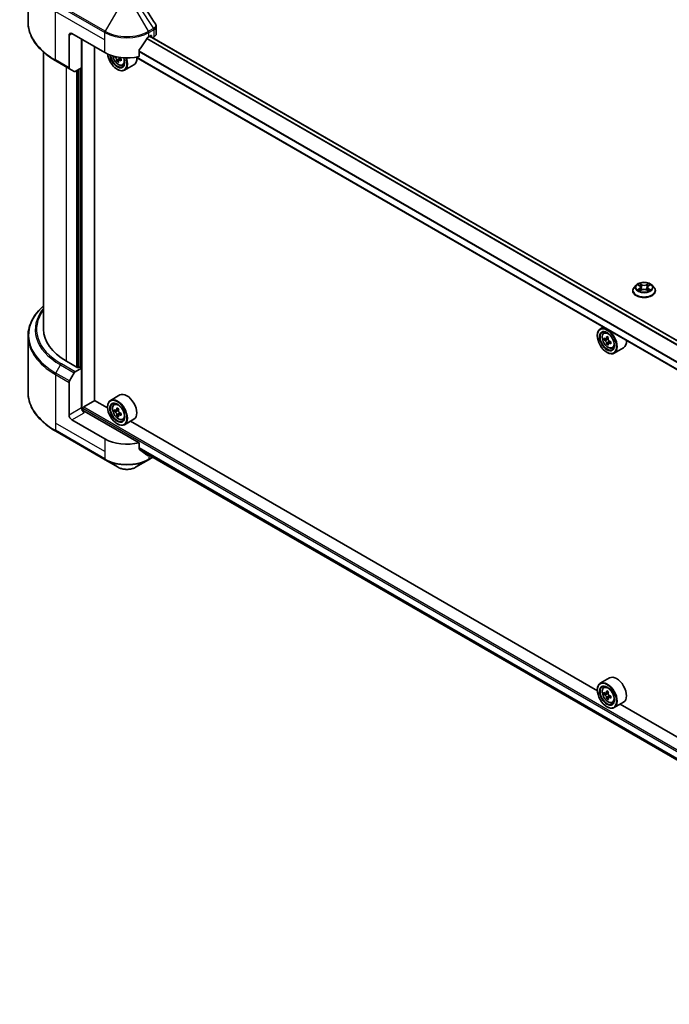
# Model space of a CAD drawing. Units: millimetres. Extents: x 87 to 11486, y 48 to 1874.
# Drawn here: x 693 to 894, y 340 to 643 of the extents above; entities that cross this region are included whole.
import ezdxf

# ---------------------------------------------------------------- set-up
doc = ezdxf.new("R2010")
doc.units = ezdxf.units.MM
doc.header["$LTSCALE"] = 6
doc.layers.add('Visible (ISO)', color=7, linetype='Continuous', lineweight=35)
doc.layers.add('Visible Narrow (ISO)', color=7, linetype='Continuous', lineweight=25)

msp = doc.modelspace()

# ---------------------------------------------------------------- linework, layer by layer
at = {"layer": 'Visible (ISO)'}
for p, q in [((696.0363, 642.454), (696.0363, 659.6845)), ((735.5912, 638.7466), (735.5912, 641.0244)), ((708.7142, 638.3319), (708.7142, 628.247)), ((709.5628, 638.8218), (719.7451, 632.9431)), ((733.3216, 637.842), (733.9155, 638.185)), ((1019.2544, 473.1253), (733.6391, 638.0254)), ((734.1701, 638.038), (734.1701, 637.7188)), ((734.4877, 637.5355), (734.8883, 637.7668)), ((712.5326, 628.289), (712.5326, 637.1072)), ((716.5631, 525.7779), (716.5631, 634.7802)), ((700.8363, 547.7008), (700.8363, 633.0946)), ((722.8608, 631.7413), (722.6853, 631.64)), ((1017.3123, 465.2829), (729.316, 631.5576)), ((730.2806, 631.7594), (730.2806, 633.6125)), ((704.5959, 630.4218), (708.8385, 627.9723)), ((712.5326, 628.289), (710.587, 627.1657)), ((723.9832, 630.5522), (723.4808, 630.2621)), ((724.7726, 631.0415), (724.0554, 630.6274)), ((724.1893, 631.1243), (724.1893, 630.7047)), ((725.2373, 629.0944), (725.7419, 629.2652)), ((728.6933, 629.2018), (725.8083, 627.5362)), ((710.287, 627.136), (708.8385, 627.9723)), ((711.6841, 627.7991), (711.6841, 535.9923)), ((723.5635, 627.7991), (723.6483, 627.7501)), ((882.5766, 559.5563), (882.5766, 559.5962)), ((883.5957, 561.2803), (883.0004, 560.6162)), ((884.1787, 561.3532), (884.6897, 561.0477)), ((884.7833, 559.5339), (885.3154, 559.8305)), ((885.0043, 560.6281), (885.1026, 559.7119)), ((886.7979, 559.8305), (887.33, 559.5339)), ((887.109, 560.6281), (887.0106, 559.7119)), ((887.4236, 561.0477), (887.9345, 561.3532)), ((887.9344, 561.3534), (887.9346, 561.3535)), ((888.5176, 561.2803), (889.1128, 560.6162)), ((889.5366, 559.5563), (889.5366, 559.5962)), ((873.4429, 548.346), (872.5263, 547.8168)), ((873.5903, 546.5431), (873.9905, 546.8948)), ((696.0363, 545.5383), (696.0363, 528.3078)), ((871.6316, 545.7412), (871.6316, 545.8392)), ((874.2258, 544.7282), (873.7233, 544.4381)), ((875.0441, 545.1671), (874.327, 544.7531)), ((874.4608, 544.8304), (874.8242, 544.6206)), ((875.0213, 543.3504), (874.5188, 543.0603)), ((875.8106, 543.8396), (875.0934, 543.4256)), ((875.2273, 543.9225), (875.2273, 543.5029)), ((874.6015, 540.5973), (874.6863, 540.5483)), ((876.2753, 541.8926), (876.7799, 542.0633)), ((879.7313, 542), (876.8463, 540.3343)), ((711.4295, 535.8453), (707.8657, 537.9029)), ((708.8385, 531.7494), (710.287, 534.2583)), ((710.587, 534.575), (712.5326, 535.6983)), ((711.8538, 536.0902), (711.4295, 535.8453)), ((712.5326, 535.6983), (711.8538, 536.0902)), ((712.5326, 535.6983), (712.5326, 523.4509)), ((708.7142, 521.2463), (708.7142, 531.3313)), ((713.2114, 523.7938), (716.6056, 525.7534)), ((720.6012, 523.4465), (716.5631, 525.7779)), ((724.3733, 527.437), (721.4883, 525.7714)), ((712.9569, 522.5725), (712.9569, 523.3529)), ((730.2806, 512.7142), (713.3811, 522.4711)), ((720.5936, 523.6958), (720.5936, 523.7938)), ((722.5523, 524.4977), (722.9525, 524.8494)), ((723.1877, 522.6828), (722.6853, 522.3927)), ((724.0061, 523.1217), (723.289, 522.7077)), ((723.4228, 522.785), (723.7862, 522.5752)), ((719.7451, 513.8979), (709.5628, 519.7766)), ((723.9832, 521.305), (723.4808, 521.0149)), ((724.7726, 521.7942), (724.0554, 521.3802)), ((724.1893, 521.8771), (724.1893, 521.4575)), ((725.2373, 519.8472), (725.7419, 520.0179)), ((728.6933, 519.9546), (725.8083, 518.2889)), ((871.6392, 436.2446), (727.6714, 519.3645)), ((704.5959, 516.2756), (719.8694, 507.4574)), ((723.5635, 518.5519), (723.6483, 518.5029)), ((730.2806, 510.861), (730.2806, 512.7142)), ((730.5115, 510.5829), (1017.3641, 344.9684)), ((719.8694, 507.4574), (723.8635, 505.1514)), ((729.2032, 505.1514), (733.1973, 507.4574)), ((733.1973, 507.4574), (734.5611, 508.2448)), ((875.4113, 440.2352), (872.5263, 438.5696)), ((873.5903, 437.2959), (873.9905, 437.6475)), ((871.6316, 436.494), (871.6316, 436.592)), ((874.2258, 435.481), (873.7233, 435.1909)), ((875.0441, 435.9199), (874.327, 435.5058)), ((874.4608, 435.5831), (874.8242, 435.3733)), ((875.0213, 434.1031), (874.5188, 433.813)), ((875.8106, 434.5924), (875.0934, 434.1783)), ((875.2273, 434.6752), (875.2273, 434.2556)), ((874.6015, 431.35), (874.6863, 431.3011)), ((876.2753, 432.6454), (876.7799, 432.8161)), ((879.7313, 432.7527), (876.8463, 431.0871)), ((1022.6772, 349.0428), (878.7094, 432.1627))]:
    msp.add_line(p, q, dxfattribs=at)
for centre, major_axis, ratio, start_param, end_param in [((709.5628, 637.842), (-0.6, 1.0392), 0.57735027, 5.49778714, 7.06858347), ((726.5333, 642.3491), (-6.5268, -13.4638), 0.5228786, 1.36554168, 1.45917851), ((726.5333, 641.7612), (9.6, 0), 0.57735027, 5.45283607, 5.49778714), ((733.9155, 637.891), (0.18, 0.3118), 0.57735027, 5.49778714, 7.06858347), ((733.1912, 638.7466), (2.4, 0), 0.57735027, 5.49778714, 6.28318531), ((726.5333, 642.3491), (-6.5268, -13.4638), 0.5228786, 1.15795131, 1.36554168), ((726.5333, 636.8622), (9.6, 0), 0.57735027, 3.92699082, 5.11339037), ((723.5635, 631.2284), (2.1, -3.6373), 0.57735027, 4.05335473, 7.55698293), ((723.5635, 631.2284), (1.62, -2.8059), 0.57735027, 4.04889882, 7.57256377), ((723.6483, 631.2774), (1.56, -2.702), 0.57735027, 4.07766974, 7.049533), ((728.7586, 635.4526), (-4.2986, -7.4453), 0.57735027, 5.52032516, 5.54142023), ((729.8193, 634.534), (8.7189, 0), 0.57735027, 3.75409138, 3.81839274), ((723.6483, 631.2774), (2.16, -3.7412), 0.57735027, 5.49778714, 7.54316589), ((723.7862, 631.357), (0.285, -0.4936), 0.57735027, 0.78539816, 1.3465303), ((729.8193, 635.1464), (-8.7189, 0), 0.57735027, 0.89399624, 0.9582976), ((726.5333, 632.9431), (2.16, -3.7412), 0.57735027, 0, 0.84814375), ((709.1385, 628.4919), (-0.3, -0.5196), 0.57735027, 5.49778714, 6.28318531), ((729.5541, 634.9933), (-4.3595, -7.5508), 0.57735027, 5.60638522, 5.67068658), ((729.8193, 633.6154), (8.5971, 0), 0.57735027, 3.88335773, 3.9706239), ((730.0844, 634.6871), (4.3595, 7.5508), 0.57735027, 2.46479257, 2.52909393), ((729.8193, 634.534), (8.7189, 0), 0.57735027, 4.03558889, 4.09989025), ((730.8799, 634.2278), (4.2986, 7.4453), 0.57735027, 2.3125614, 2.39982758), ((710.587, 627.6556), (-0.3, -0.5196), 0.57735027, 0, 0.78539816), ((724.8363, 547.7008), (-24, 0), 0.57735027, 0, 0.78539816), ((874.6863, 544.0756), (2.16, -3.7412), 0.57735027, 5.49778714, 10.21017612), ((874.6863, 544.0756), (1.56, -2.702), 0.57735027, 2.37524496, 7.049533), ((879.7966, 548.2507), (-4.2986, -7.4453), 0.57735027, 5.45415406, 5.54142023), ((880.8573, 547.9445), (-8.7189, 0), 0.57735027, 0.61249873, 0.67680009), ((880.8573, 547.3322), (8.7189, 0), 0.57735027, 3.75409138, 3.81839274), ((880.5921, 547.7914), (-4.3595, -7.5508), 0.57735027, 5.32488771, 5.38918907), ((880.5921, 547.7914), (-4.3595, -7.5508), 0.57735027, 5.60638522, 5.67068658), ((880.8573, 548.8631), (-8.5971, 0), 0.57735027, 0.74176508, 0.82903125), ((874.8242, 544.1552), (0.285, -0.4936), 0.57735027, 1.79506236, 2.35619449), ((881.1224, 547.4853), (4.3595, 7.5508), 0.57735027, 2.18329505, 2.24759641), ((874.8242, 544.1552), (0.285, -0.4936), 0.57735027, 0.78539816, 1.3465303), ((880.8573, 547.9445), (-8.7189, 0), 0.57735027, 0.89399624, 0.9582976), ((880.8573, 547.3322), (8.7189, 0), 0.57735027, 4.03558889, 4.09989025), ((881.9179, 547.026), (4.2986, 7.4453), 0.57735027, 2.3125614, 2.39982758), ((877.5713, 545.7412), (2.16, -3.7412), 0.57735027, 0, 0.84814375), ((880.8573, 546.4136), (8.5971, 0), 0.57735027, 3.88335773, 3.9706239), ((881.1224, 547.4853), (4.3595, 7.5508), 0.57735027, 2.46479257, 2.52909393), ((710.587, 534.0851), (0.3, 0.5196), 0.57735027, 0.78539816, 1.57079633), ((709.1385, 531.5762), (0.3, 0.5196), 0.57735027, 1.57079633, 2.35619449), ((726.5333, 523.6958), (2.16, -3.7412), 0.57735027, 0, 3.14159265), ((723.6483, 522.0302), (2.16, -3.7412), 0.57735027, 5.49778714, 10.21017612), ((723.6483, 522.0302), (1.56, -2.702), 0.57735027, 2.37524496, 7.049533), ((713.3811, 522.961), (-0.6, 1.0392), 0.57735027, 0.78539816, 2.35619449), ((712.9569, 522.2261), (0.6, 0), 0.57735027, 0.78539816, 1.81411083), ((713.2114, 523.4999), (0.18, 0.3118), 0.57735027, 0.78539816, 2.35619449), ((728.7586, 526.2053), (-4.2986, -7.4453), 0.57735027, 5.45415406, 5.54142023), ((729.8193, 525.8991), (-8.7189, 0), 0.57735027, 0.61249873, 0.67680009), ((729.8193, 525.2868), (8.7189, 0), 0.57735027, 3.75409138, 3.81839274), ((729.5541, 525.746), (-4.3595, -7.5508), 0.57735027, 5.32488771, 5.38918907), ((729.8193, 526.8177), (-8.5971, 0), 0.57735027, 0.74176508, 0.82903125), ((723.7862, 522.1098), (0.285, -0.4936), 0.57735027, 1.79506236, 2.35619449), ((730.0844, 525.4398), (4.3595, 7.5508), 0.57735027, 2.18329505, 2.24759641), ((723.7862, 522.1098), (0.285, -0.4936), 0.57735027, 0.78539816, 1.3465303), ((729.8193, 525.8991), (-8.7189, 0), 0.57735027, 0.89399624, 0.9582976), ((709.5628, 520.7564), (0.6, -1.0392), 0.57735027, 3.92699082, 5.49778714), ((729.5541, 525.746), (-4.3595, -7.5508), 0.57735027, 5.60638522, 5.67068658), ((729.8193, 524.3682), (8.5971, 0), 0.57735027, 3.88335773, 3.9706239), ((730.0844, 525.4398), (4.3595, 7.5508), 0.57735027, 2.46479257, 2.52909393), ((729.8193, 525.2868), (8.7189, 0), 0.57735027, 4.03558889, 4.09989025), ((730.8799, 524.9806), (4.2986, 7.4453), 0.57735027, 2.3125614, 2.39982758), ((726.5333, 517.817), (-9.6, 0), 0.57735027, 0.78539816, 1.97179772), ((726.5333, 512.3302), (-9.5858, 6.7015), 0.07779162, 4.1487695, 4.35635987), ((726.5333, 512.3302), (-9.5858, 6.7015), 0.07779162, 4.05513267, 4.1487695), ((726.5333, 512.9181), (-9.6, 0), 0.57735027, 2.31124341, 2.35129851), ((877.5713, 436.494), (2.16, -3.7412), 0.57735027, 0, 3.14159265), ((874.6863, 434.8283), (2.16, -3.7412), 0.57735027, 5.49778714, 10.21017612), ((874.6863, 434.8283), (1.56, -2.702), 0.57735027, 2.37524496, 7.049533), ((879.7966, 439.0035), (-4.2986, -7.4453), 0.57735027, 5.45415406, 5.54142023), ((880.8573, 438.6973), (-8.7189, 0), 0.57735027, 0.61249873, 0.67680009), ((880.8573, 438.0849), (8.7189, 0), 0.57735027, 3.75409138, 3.81839274), ((880.5921, 438.5442), (-4.3595, -7.5508), 0.57735027, 5.32488771, 5.38918907), ((880.5921, 438.5442), (-4.3595, -7.5508), 0.57735027, 5.60638522, 5.67068658), ((880.8573, 439.6159), (-8.5971, 0), 0.57735027, 0.74176508, 0.82903125), ((874.8242, 434.9079), (0.285, -0.4936), 0.57735027, 1.79506236, 2.35619449), ((881.1224, 438.238), (4.3595, 7.5508), 0.57735027, 2.18329505, 2.24759641), ((874.8242, 434.9079), (0.285, -0.4936), 0.57735027, 0.78539816, 1.3465303), ((880.8573, 438.6973), (-8.7189, 0), 0.57735027, 0.89399624, 0.9582976), ((880.8573, 438.0849), (8.7189, 0), 0.57735027, 4.03558889, 4.09989025), ((881.9179, 437.7787), (4.2986, 7.4453), 0.57735027, 2.3125614, 2.39982758), ((880.8573, 437.1664), (8.5971, 0), 0.57735027, 3.88335773, 3.9706239), ((881.1224, 438.238), (4.3595, 7.5508), 0.57735027, 2.46479257, 2.52909393)]:
    msp.add_ellipse(centre, major_axis=major_axis, ratio=ratio, start_param=start_param, end_param=end_param, dxfattribs=at)
for centre, major_axis in [((874.6015, 544.0266), (2.1, -3.6373)), ((874.6015, 544.0266), (-1.62, 2.8059)), ((723.5635, 521.9812), (2.1, -3.6373)), ((723.5635, 521.9812), (-1.62, 2.8059)), ((874.6015, 434.7793), (2.1, -3.6373)), ((874.6015, 434.7793), (-1.62, 2.8059))]:
    msp.add_ellipse(centre, major_axis=major_axis, ratio=0.57735027, dxfattribs=at)
for points in [[(731.0176, 648.369), (732.4523, 646.1951), (733.8888, 644.0225), (735.3265, 641.8508)], [(735.3266, 641.8511), (735.3278, 641.8494), (735.3289, 641.8477), (735.33, 641.846)], [(884.0411, 561.4211), (884.0878, 561.4021), (884.1348, 561.3795), (884.1788, 561.3534)], [(887.4207, 561.7973), (887.3613, 561.7419), (887.3009, 561.6734), (887.2333, 561.6074)], [(884.6926, 559.47), (884.7223, 559.4948), (884.7522, 559.5166), (884.7832, 559.534)], [(888.0721, 559.8461), (887.9812, 559.8775), (887.8891, 559.897), (887.8199, 559.9101)]]:
    msp.add_open_spline(points, degree=3, dxfattribs=at)
for points, knots in [([(704.5959, 630.4218), (703.5282, 631.0382), (702.5418, 631.7047), (700.7556, 633.1241), (699.9559, 633.877), (698.5642, 635.4539), (697.9723, 636.278), (697.0149, 637.9792), (696.6495, 638.8563), (696.1601, 640.6404), (696.0363, 641.5471), (696.0363, 642.454)], [3.141592654, 3.141592654, 3.141592654, 3.141592654, 3.298672286, 3.298672286, 3.455751919, 3.455751919, 3.612831552, 3.612831552, 3.769911184, 3.769911184, 3.926990817, 3.926990817, 3.926990817, 3.926990817]), ([(735.3307, 641.8462), (735.4543, 641.6593), (735.542, 641.4454), (735.586, 641.1598), (735.5914, 641.0907), (735.5912, 641.0219)], [0, 0, 0, 0, 0.0658588677, 0.0658588677, 0.0866024164, 0.0866024164, 0.0866024164, 0.0866024164]), ([(733.0097, 637.6699), (732.9762, 637.6522), (732.9403, 637.6262), (732.8739, 637.5621), (732.8433, 637.5241), (732.8134, 637.4768), (732.8078, 637.4675), (732.8025, 637.4579)], [-0.0452461794, -0.0452461794, -0.0452461794, -0.0452461794, -0.0339249805, -0.0339249805, -0.0226037816, -0.0226037816, -0.0199303713, -0.0199303713, -0.0199303713, -0.0199303713]), ([(722.1574, 631.929), (722.21, 631.6713), (722.2943, 631.4079), (722.519, 630.889), (722.6603, 630.6337), (722.9848, 630.1609), (723.168, 629.9434), (723.5611, 629.5666), (723.771, 629.4076), (724.2005, 629.1669), (724.4204, 629.0852), (724.8419, 629.0193), (725.0446, 629.0308), (725.2323, 629.0928), (725.2348, 629.0936), (725.2373, 629.0944)], [3.40298908, 3.40298908, 3.40298908, 3.40298908, 3.7294293, 3.7294293, 4.06151173, 4.06151173, 4.39336629, 4.39336629, 4.72719714, 4.72719714, 5.06192126, 5.06192126, 5.37861809, 5.37861809, 5.38284387, 5.38284387, 5.38284387, 5.38284387]), ([(723.4252, 630.6832), (723.4197, 630.7382), (723.4049, 630.8035), (723.3574, 630.9383), (723.3248, 631.0078), (723.2531, 631.1321), (723.2092, 631.195), (723.1162, 631.3035), (723.0671, 631.349), (723.0221, 631.3813)], [0, 0, 0, 0, 0.0179369429, 0.0179369429, 0.0358738858, 0.0358738858, 0.0538108287, 0.0538108287, 0.0717477716, 0.0717477716, 0.0717477716, 0.0717477716]), ([(724.0585, 631.507), (724.094, 631.4467), (724.1398, 631.3877), (724.2439, 631.288), (724.3026, 631.248), (724.3586, 631.2221)], [-0.2516064485, -0.2516064485, -0.2516064485, -0.2516064485, -0.2341901406, -0.2341901406, -0.2162531977, -0.2162531977, -0.2162531977, -0.2162531977]), ([(730.3631, 633.8212), (730.3413, 633.7938), (730.3222, 633.7637), (730.2899, 633.692), (730.2806, 633.65), (730.2806, 633.6125)], [-0.0201957606, -0.0201957606, -0.0201957606, -0.0201957606, -0.0114837322, -0.0114837322, 0, 0, 0, 0]), ([(724.3586, 630.6097), (724.3026, 630.6356), (724.2439, 630.6524), (724.1382, 630.6587), (724.0913, 630.6481), (724.0195, 630.6067), (723.99, 630.5731), (723.9553, 630.4858), (723.95, 630.432), (723.9555, 630.377)], [0, 0, 0, 0, 0.0179369429, 0.0179369429, 0.0358738858, 0.0358738858, 0.0538108287, 0.0538108287, 0.0717477716, 0.0717477716, 0.0717477716, 0.0717477716]), ([(888.5176, 561.2803), (888.3703, 561.4445), (888.1834, 561.5887), (887.7421, 561.8368), (887.485, 561.9389), (886.9334, 562.088), (886.639, 562.1351), (886.0421, 562.1713), (885.7398, 562.1607), (885.155, 562.0828), (884.8725, 562.0156), (884.3533, 561.8283), (884.1168, 561.7081), (883.7956, 561.478), (883.6878, 561.3831), (883.5957, 561.2803)], [1.26296478, 1.26296478, 1.26296478, 1.26296478, 1.5839777, 1.5839777, 1.9184063, 1.9184063, 2.25148375, 2.25148375, 2.58279719, 2.58279719, 2.9145331, 2.9145331, 3.24851107, 3.24851107, 3.4494242, 3.4494242, 3.4494242, 3.4494242]), ([(884.2962, 561.283), (884.2247, 561.3642), (884.1156, 561.4105), (884.0113, 561.4333), (884.0101, 561.4335), (884.009, 561.4338)], [0.0019022161, 0.0019022161, 0.0019022161, 0.0019022161, 0.0320559737, 0.0320559737, 0.0323943032, 0.0323943032, 0.0323943032, 0.0323943032]), ([(884.009, 561.4338), (884.01, 561.4334), (884.0111, 561.433), (884.0218, 561.4289), (884.0314, 561.4251), (884.0411, 561.4211)], [-0.03239430317, -0.03239430317, -0.03239430317, -0.03239430317, -0.03205597372, -0.03205597372, -0.02897275834, -0.02897275834, -0.02897275834, -0.02897275834]), ([(884.6751, 561.8132), (884.6746, 561.8137), (884.6741, 561.8141), (884.673, 561.8151), (884.6723, 561.8157), (884.6716, 561.8163)], [-0.000230599076, -0.000230599076, -0.000230599076, -0.000230599076, 0, 0, 0.000338329447, 0.000338329447, 0.000338329447, 0.000338329447]), ([(884.6716, 561.8163), (884.672, 561.8157), (884.6724, 561.815), (884.6732, 561.8138), (884.6735, 561.8133), (884.6738, 561.8129)], [-0.000338329447, -0.000338329447, -0.000338329447, -0.000338329447, 0, 0, 0.000241517914, 0.000241517914, 0.000241517914, 0.000241517914]), ([(887.2939, 561.5616), (887.3612, 561.6547), (887.3996, 561.7506), (887.4408, 561.815), (887.4412, 561.8157), (887.4417, 561.8163)], [0, 0, 0, 0, 0.0320559737, 0.0320559737, 0.0323943032, 0.0323943032, 0.0323943032, 0.0323943032]), ([(887.4417, 561.8163), (887.441, 561.8157), (887.4403, 561.8151), (887.4333, 561.8089), (887.427, 561.8032), (887.4207, 561.7973)], [-0.03239430317, -0.03239430317, -0.03239430317, -0.03239430317, -0.03205597372, -0.03205597372, -0.02897275834, -0.02897275834, -0.02897275834, -0.02897275834]), ([(888.1043, 561.4338), (888.1031, 561.4335), (888.1019, 561.4333), (888.1, 561.4328), (888.0991, 561.4327), (888.0983, 561.4325)], [-0.000338329447, -0.000338329447, -0.000338329447, -0.000338329447, 0, 0, 0.000241517914, 0.000241517914, 0.000241517914, 0.000241517914]), ([(888.0989, 561.4317), (888.0997, 561.432), (888.1004, 561.4323), (888.1021, 561.433), (888.1032, 561.4334), (888.1043, 561.4338)], [-0.000230599076, -0.000230599076, -0.000230599076, -0.000230599076, 0, 0, 0.000338329447, 0.000338329447, 0.000338329447, 0.000338329447]), ([(883.0004, 560.6162), (882.9468, 560.5564), (882.8976, 560.4945), (882.8089, 560.367), (882.7693, 560.3013), (882.7006, 560.1667), (882.6715, 560.0978), (882.6245, 559.9574), (882.6066, 559.886), (882.5827, 559.7418), (882.5766, 559.669), (882.5766, 559.5962)], [3.449424205, 3.449424205, 3.449424205, 3.449424205, 3.544937527, 3.544937527, 3.64045085, 3.64045085, 3.735964172, 3.735964172, 3.831477495, 3.831477495, 3.926990817, 3.926990817, 3.926990817, 3.926990817]), ([(882.5766, 559.5563), (882.5766, 559.3418), (882.6332, 559.1277), (882.8526, 558.7177), (883.0194, 558.5226), (883.4498, 558.1687), (883.7171, 558.0113), (884.3218, 557.7546), (884.6594, 557.6554), (885.3693, 557.5248), (885.7413, 557.4932), (886.4832, 557.5002), (886.8529, 557.5387), (887.5541, 557.6822), (887.8854, 557.7872), (888.477, 558.0553), (888.737, 558.2184), (889.1566, 558.5886), (889.3169, 558.7956), (889.4956, 559.1906), (889.5366, 559.3734), (889.5366, 559.5563)], [3.92699082, 3.92699082, 3.92699082, 3.92699082, 4.2267014, 4.2267014, 4.53911238, 4.53911238, 4.86360542, 4.86360542, 5.18933336, 5.18933336, 5.51408383, 5.51408383, 5.83843868, 5.83843868, 6.16327278, 6.16327278, 6.48907018, 6.48907018, 6.81298523, 6.81298523, 7.06858347, 7.06858347, 7.06858347, 7.06858347]), ([(884.0143, 559.8365), (884.0136, 559.8362), (884.0129, 559.8359), (884.0111, 559.8353), (884.01, 559.8349), (884.009, 559.8345)], [-0.000230599076, -0.000230599076, -0.000230599076, -0.000230599076, 0, 0, 0.000338329447, 0.000338329447, 0.000338329447, 0.000338329447]), ([(884.009, 559.8345), (884.0101, 559.8347), (884.0113, 559.835), (884.0133, 559.8354), (884.0141, 559.8355), (884.0149, 559.8357)], [-0.000338329447, -0.000338329447, -0.000338329447, -0.000338329447, 0, 0, 0.000241517914, 0.000241517914, 0.000241517914, 0.000241517914]), ([(884.4106, 559.7908), (884.4323, 559.7728), (884.4557, 559.7546), (884.5062, 559.7185), (884.5331, 559.7005), (884.5903, 559.6649), (884.6206, 559.6473), (884.6843, 559.6129), (884.7177, 559.5961), (884.7729, 559.5702), (884.7938, 559.5608), (884.8151, 559.5516)], [4.534916607, 4.534916607, 4.534916607, 4.534916607, 4.605062038, 4.605062038, 4.675207469, 4.675207469, 4.7453529, 4.7453529, 4.815498331, 4.815498331, 4.856375894, 4.856375894, 4.856375894, 4.856375894]), ([(884.8045, 559.5457), (884.7462, 559.5494), (884.7106, 559.512), (884.6724, 559.4532), (884.672, 559.4526), (884.6716, 559.4519)], [0.0024310368, 0.0024310368, 0.0024310368, 0.0024310368, 0.0320559737, 0.0320559737, 0.0323943032, 0.0323943032, 0.0323943032, 0.0323943032]), ([(884.6716, 559.4519), (884.6723, 559.4525), (884.673, 559.4531), (884.68, 559.4593), (884.6863, 559.4647), (884.6926, 559.47)], [-0.03239430317, -0.03239430317, -0.03239430317, -0.03239430317, -0.03205597372, -0.03205597372, -0.02897275834, -0.02897275834, -0.02897275834, -0.02897275834]), ([(885.0043, 560.6281), (885.0008, 560.6608), (884.9933, 560.6931), (884.9708, 560.7562), (884.9558, 560.7869), (884.919, 560.8462), (884.8972, 560.8746), (884.8476, 560.9289), (884.8197, 560.9548), (884.7586, 561.0035), (884.7253, 561.0264), (884.6897, 561.0477)], [0.847301519, 0.847301519, 0.847301519, 0.847301519, 0.988509822, 0.988509822, 1.129718125, 1.129718125, 1.270926428, 1.270926428, 1.412134731, 1.412134731, 1.553343034, 1.553343034, 1.553343034, 1.553343034]), ([(886.7979, 559.8305), (886.7178, 559.8752), (886.6268, 559.9121), (886.431, 559.9683), (886.3261, 559.9874), (886.1115, 560.0066), (886.0018, 560.0066), (885.7872, 559.9874), (885.6823, 559.9683), (885.4864, 559.9121), (885.3954, 559.8752), (885.3154, 559.8305)], [1.58824962, 1.58824962, 1.58824962, 1.58824962, 1.89542757, 1.89542757, 2.20260552, 2.20260552, 2.50978346, 2.50978346, 2.81696141, 2.81696141, 3.12413936, 3.12413936, 3.12413936, 3.12413936]), ([(887.4236, 561.0477), (887.3879, 561.0264), (887.3546, 561.0035), (887.2935, 560.9548), (887.2657, 560.9289), (887.216, 560.8746), (887.1943, 560.8462), (887.1575, 560.7869), (887.1425, 560.7562), (887.12, 560.6931), (887.1125, 560.6608), (887.109, 560.6281)], [3.159045946, 3.159045946, 3.159045946, 3.159045946, 3.300254249, 3.300254249, 3.441462552, 3.441462552, 3.582670855, 3.582670855, 3.723879158, 3.723879158, 3.865087461, 3.865087461, 3.865087461, 3.865087461]), ([(887.2982, 559.5516), (887.3195, 559.5608), (887.3403, 559.5702), (887.3955, 559.5961), (887.4289, 559.6129), (887.4926, 559.6473), (887.5229, 559.6649), (887.5801, 559.7005), (887.6071, 559.7185), (887.6575, 559.7546), (887.681, 559.7728), (887.7027, 559.7908)], [6.139198394, 6.139198394, 6.139198394, 6.139198394, 6.180075957, 6.180075957, 6.250221388, 6.250221388, 6.320366819, 6.320366819, 6.390512249, 6.390512249, 6.46065768, 6.46065768, 6.46065768, 6.46065768]), ([(887.4382, 559.455), (887.4386, 559.4546), (887.4391, 559.4542), (887.4403, 559.4531), (887.441, 559.4525), (887.4417, 559.4519)], [-0.000230599076, -0.000230599076, -0.000230599076, -0.000230599076, 0, 0, 0.000338329447, 0.000338329447, 0.000338329447, 0.000338329447]), ([(887.4417, 559.4519), (887.4412, 559.4526), (887.4408, 559.4532), (887.4401, 559.4544), (887.4398, 559.4549), (887.4395, 559.4553)], [-0.000338329447, -0.000338329447, -0.000338329447, -0.000338329447, 0, 0, 0.000241517914, 0.000241517914, 0.000241517914, 0.000241517914]), ([(887.804, 559.8385), (887.8747, 559.8518), (887.9911, 559.8583), (888.1019, 559.835), (888.1031, 559.8347), (888.1043, 559.8345)], [0, 0, 0, 0, 0.0320559737, 0.0320559737, 0.0323943032, 0.0323943032, 0.0323943032, 0.0323943032]), ([(888.1043, 559.8345), (888.1032, 559.8349), (888.1021, 559.8353), (888.0915, 559.8393), (888.0818, 559.8427), (888.0721, 559.8461)], [-0.03239430317, -0.03239430317, -0.03239430317, -0.03239430317, -0.03205597372, -0.03205597372, -0.02897275834, -0.02897275834, -0.02897275834, -0.02897275834]), ([(889.5366, 559.5962), (889.5366, 559.669), (889.5306, 559.7418), (889.5067, 559.886), (889.4888, 559.9574), (889.4418, 560.0978), (889.4126, 560.1667), (889.3439, 560.3013), (889.3044, 560.367), (889.2156, 560.4945), (889.1665, 560.5564), (889.1128, 560.6162)], [0.785398163, 0.785398163, 0.785398163, 0.785398163, 0.880911486, 0.880911486, 0.976424808, 0.976424808, 1.071938131, 1.071938131, 1.167451453, 1.167451453, 1.262964775, 1.262964775, 1.262964775, 1.262964775]), ([(700.8363, 554.8977), (700.2642, 554.3925), (699.7376, 553.868), (698.5642, 552.5384), (697.9723, 551.7143), (697.0149, 550.0132), (696.6495, 549.136), (696.1601, 547.352), (696.0363, 546.4452), (696.0363, 545.5383)], [3.347936568, 3.347936568, 3.347936568, 3.347936568, 3.455751919, 3.455751919, 3.612831552, 3.612831552, 3.769911184, 3.769911184, 3.926990817, 3.926990817, 3.926990817, 3.926990817]), ([(873.5903, 546.5431), (873.4615, 546.4299), (873.3589, 546.2854), (873.2018, 545.9373), (873.1537, 545.7287), (873.1202, 545.2657), (873.1394, 545.0089), (873.244, 544.4822), (873.3297, 544.2123), (873.557, 543.6871), (873.6983, 543.4319), (874.0228, 542.959), (874.206, 542.7416), (874.5991, 542.3647), (874.809, 542.2057), (875.2385, 541.9651), (875.4584, 541.8834), (875.8799, 541.8174), (876.0826, 541.8289), (876.2703, 541.8909), (876.2728, 541.8918), (876.2753, 541.8926)], [2.47113777, 2.47113777, 2.47113777, 2.47113777, 2.74963398, 2.74963398, 3.06145281, 3.06145281, 3.39508775, 3.39508775, 3.7294293, 3.7294293, 4.06151173, 4.06151173, 4.39336629, 4.39336629, 4.72719714, 4.72719714, 5.06192126, 5.06192126, 5.37861809, 5.37861809, 5.38284387, 5.38284387, 5.38284387, 5.38284387]), ([(874.0601, 544.7918), (874.1051, 544.7595), (874.1542, 544.7372), (874.2472, 544.7237), (874.2911, 544.7324), (874.3628, 544.7738), (874.3954, 544.8092), (874.4429, 544.9039), (874.4577, 544.9631), (874.4632, 545.0245)], [-0.2880009693, -0.2880009693, -0.2880009693, -0.2880009693, -0.2700640264, -0.2700640264, -0.2521270835, -0.2521270835, -0.2341901406, -0.2341901406, -0.2162531977, -0.2162531977, -0.2162531977, -0.2162531977]), ([(874.4632, 543.4813), (874.4577, 543.5364), (874.4429, 543.6017), (874.3954, 543.7365), (874.3628, 543.8059), (874.2911, 543.9302), (874.2472, 543.9932), (874.1542, 544.1016), (874.1051, 544.1471), (874.0601, 544.1794)], [0, 0, 0, 0, 0.0179369429, 0.0179369429, 0.0358738858, 0.0358738858, 0.0538108287, 0.0538108287, 0.0717477716, 0.0717477716, 0.0717477716, 0.0717477716]), ([(874.9935, 544.7183), (874.988, 544.6569), (874.9933, 544.5861), (875.0281, 544.444), (875.0575, 544.3727), (875.1293, 544.2484), (875.1763, 544.1873), (875.2819, 544.0861), (875.3406, 544.0462), (875.3966, 544.0202)], [-0.2880009693, -0.2880009693, -0.2880009693, -0.2880009693, -0.2700640264, -0.2700640264, -0.2521270835, -0.2521270835, -0.2341901406, -0.2341901406, -0.2162531977, -0.2162531977, -0.2162531977, -0.2162531977]), ([(875.3966, 543.4078), (875.3406, 543.4338), (875.2819, 543.4506), (875.1763, 543.4568), (875.1293, 543.4463), (875.0575, 543.4049), (875.0281, 543.3713), (874.9933, 543.2839), (874.988, 543.2302), (874.9935, 543.1751)], [0, 0, 0, 0, 0.0179369429, 0.0179369429, 0.0358738858, 0.0358738858, 0.0538108287, 0.0538108287, 0.0717477716, 0.0717477716, 0.0717477716, 0.0717477716]), ([(704.5959, 516.2756), (703.5282, 516.892), (702.5418, 517.5585), (700.7556, 518.9779), (699.9559, 519.7308), (698.5642, 521.3077), (697.9723, 522.1318), (697.0149, 523.8329), (696.6495, 524.7101), (696.1601, 526.4941), (696.0363, 527.4009), (696.0363, 528.3078)], [1.570796327, 1.570796327, 1.570796327, 1.570796327, 1.727875959, 1.727875959, 1.884955592, 1.884955592, 2.042035225, 2.042035225, 2.199114858, 2.199114858, 2.35619449, 2.35619449, 2.35619449, 2.35619449]), ([(722.5523, 524.4977), (722.4235, 524.3845), (722.3209, 524.24), (722.1638, 523.8919), (722.1157, 523.6832), (722.0822, 523.2203), (722.1013, 522.9635), (722.206, 522.4368), (722.2917, 522.1669), (722.519, 521.6417), (722.6603, 521.3865), (722.9848, 520.9136), (723.168, 520.6962), (723.5611, 520.3193), (723.771, 520.1603), (724.2005, 519.9197), (724.4204, 519.838), (724.8419, 519.772), (725.0446, 519.7835), (725.2323, 519.8455), (725.2348, 519.8464), (725.2373, 519.8472)], [2.47113777, 2.47113777, 2.47113777, 2.47113777, 2.74963398, 2.74963398, 3.06145281, 3.06145281, 3.39508775, 3.39508775, 3.7294293, 3.7294293, 4.06151173, 4.06151173, 4.39336629, 4.39336629, 4.72719714, 4.72719714, 5.06192126, 5.06192126, 5.37861809, 5.37861809, 5.38284387, 5.38284387, 5.38284387, 5.38284387]), ([(723.0221, 522.7464), (723.0671, 522.7141), (723.1162, 522.6918), (723.2092, 522.6782), (723.2531, 522.687), (723.3248, 522.7284), (723.3574, 522.7638), (723.4049, 522.8585), (723.4197, 522.9177), (723.4252, 522.9791)], [-0.2880009693, -0.2880009693, -0.2880009693, -0.2880009693, -0.2700640264, -0.2700640264, -0.2521270835, -0.2521270835, -0.2341901406, -0.2341901406, -0.2162531977, -0.2162531977, -0.2162531977, -0.2162531977]), ([(723.4252, 521.4359), (723.4197, 521.491), (723.4049, 521.5563), (723.3574, 521.6911), (723.3248, 521.7605), (723.2531, 521.8848), (723.2092, 521.9478), (723.1162, 522.0562), (723.0671, 522.1017), (723.0221, 522.134)], [0, 0, 0, 0, 0.0179369429, 0.0179369429, 0.0358738858, 0.0358738858, 0.0538108287, 0.0538108287, 0.0717477716, 0.0717477716, 0.0717477716, 0.0717477716]), ([(723.9555, 522.6729), (723.95, 522.6115), (723.9553, 522.5407), (723.99, 522.3986), (724.0195, 522.3273), (724.0913, 522.203), (724.1382, 522.1419), (724.2439, 522.0407), (724.3026, 522.0008), (724.3586, 521.9748)], [-0.2880009693, -0.2880009693, -0.2880009693, -0.2880009693, -0.2700640264, -0.2700640264, -0.2521270835, -0.2521270835, -0.2341901406, -0.2341901406, -0.2162531977, -0.2162531977, -0.2162531977, -0.2162531977]), ([(724.3586, 521.3624), (724.3026, 521.3884), (724.2439, 521.4052), (724.1382, 521.4114), (724.0913, 521.4009), (724.0195, 521.3595), (723.99, 521.3258), (723.9553, 521.2385), (723.95, 521.1848), (723.9555, 521.1297)], [0, 0, 0, 0, 0.0179369429, 0.0179369429, 0.0358738858, 0.0358738858, 0.0538108287, 0.0538108287, 0.0717477716, 0.0717477716, 0.0717477716, 0.0717477716]), ([(730.2806, 510.861), (730.2806, 510.8242), (730.2896, 510.7873), (730.3214, 510.7312), (730.3409, 510.71), (730.3631, 510.6933)], [-0.0932612826, -0.0932612826, -0.0932612826, -0.0932612826, -0.0819853568, -0.0819853568, -0.0730776319, -0.0730776319, -0.0730776319, -0.0730776319]), ([(732.8025, 508.8263), (732.8079, 508.8221), (732.8134, 508.8183), (732.8434, 508.801), (732.8739, 508.7938), (732.9404, 508.7978), (732.9763, 508.8091), (733.0097, 508.8267)], [-0.0705290281, -0.0705290281, -0.0705290281, -0.0705290281, -0.0678449297, -0.0678449297, -0.056529226, -0.056529226, -0.0452135224, -0.0452135224, -0.0452135224, -0.0452135224]), ([(723.8635, 505.1514), (724.1588, 504.9809), (724.4894, 504.8435), (725.1955, 504.6357), (725.571, 504.5657), (726.3378, 504.4956), (726.7289, 504.4956), (727.4956, 504.5657), (727.8711, 504.6357), (728.5773, 504.8435), (728.9079, 504.9809), (729.2032, 505.1514)], [4.71238898, 4.71238898, 4.71238898, 4.71238898, 5.02654825, 5.02654825, 5.34070751, 5.34070751, 5.65486678, 5.65486678, 5.96902604, 5.96902604, 6.28318531, 6.28318531, 6.28318531, 6.28318531]), ([(873.5903, 437.2959), (873.4615, 437.1827), (873.3589, 437.0382), (873.2018, 436.6901), (873.1537, 436.4814), (873.1202, 436.0185), (873.1394, 435.7617), (873.244, 435.235), (873.3297, 434.9651), (873.557, 434.4399), (873.6983, 434.1846), (874.0228, 433.7118), (874.206, 433.4943), (874.5991, 433.1175), (874.809, 432.9585), (875.2385, 432.7178), (875.4584, 432.6361), (875.8799, 432.5702), (876.0826, 432.5817), (876.2703, 432.6437), (876.2728, 432.6445), (876.2753, 432.6454)], [2.47113777, 2.47113777, 2.47113777, 2.47113777, 2.74963398, 2.74963398, 3.06145281, 3.06145281, 3.39508775, 3.39508775, 3.7294293, 3.7294293, 4.06151173, 4.06151173, 4.39336629, 4.39336629, 4.72719714, 4.72719714, 5.06192126, 5.06192126, 5.37861809, 5.37861809, 5.38284387, 5.38284387, 5.38284387, 5.38284387]), ([(874.0601, 435.5446), (874.1051, 435.5123), (874.1542, 435.49), (874.2472, 435.4764), (874.2911, 435.4851), (874.3628, 435.5266), (874.3954, 435.562), (874.4429, 435.6566), (874.4577, 435.7159), (874.4632, 435.7773)], [-0.2880009693, -0.2880009693, -0.2880009693, -0.2880009693, -0.2700640264, -0.2700640264, -0.2521270835, -0.2521270835, -0.2341901406, -0.2341901406, -0.2162531977, -0.2162531977, -0.2162531977, -0.2162531977]), ([(874.4632, 434.2341), (874.4577, 434.2892), (874.4429, 434.3545), (874.3954, 434.4892), (874.3628, 434.5587), (874.2911, 434.683), (874.2472, 434.7459), (874.1542, 434.8544), (874.1051, 434.8999), (874.0601, 434.9322)], [0, 0, 0, 0, 0.0179369429, 0.0179369429, 0.0358738858, 0.0358738858, 0.0538108287, 0.0538108287, 0.0717477716, 0.0717477716, 0.0717477716, 0.0717477716]), ([(874.9935, 435.4711), (874.988, 435.4097), (874.9933, 435.3388), (875.0281, 435.1967), (875.0575, 435.1255), (875.1293, 435.0012), (875.1763, 434.94), (875.2819, 434.8389), (875.3406, 434.7989), (875.3966, 434.773)], [-0.2880009693, -0.2880009693, -0.2880009693, -0.2880009693, -0.2700640264, -0.2700640264, -0.2521270835, -0.2521270835, -0.2341901406, -0.2341901406, -0.2162531977, -0.2162531977, -0.2162531977, -0.2162531977]), ([(875.3966, 434.1606), (875.3406, 434.1865), (875.2819, 434.2033), (875.1763, 434.2096), (875.1293, 434.1991), (875.0575, 434.1576), (875.0281, 434.124), (874.9933, 434.0367), (874.988, 433.983), (874.9935, 433.9279)], [0, 0, 0, 0, 0.0179369429, 0.0179369429, 0.0358738858, 0.0358738858, 0.0538108287, 0.0538108287, 0.0717477716, 0.0717477716, 0.0717477716, 0.0717477716])]:
    msp.add_open_spline(points, degree=3, knots=knots, dxfattribs=at)
at = {"layer": 'Visible Narrow (ISO)'}
for p, q in [((704.4716, 647.927), (719.7451, 639.1088)), ((719.8694, 639.527), (704.5959, 648.3451)), ((723.8635, 646.445), (719.8694, 639.527)), ((733.1973, 639.527), (729.2032, 646.445)), ((730.3377, 647.1), (734.751, 640.424)), ((704.4716, 645.6804), (719.7451, 636.8622)), ((704.4716, 630.6965), (704.4716, 645.6804)), ((734.751, 640.424), (733.1973, 639.527)), ((708.7142, 638.3319), (709.5628, 638.8218)), ((719.7451, 636.8622), (719.7451, 639.1088)), ((1018.4596, 472.3785), (732.7366, 637.3407)), ((733.3216, 639.1088), (734.8752, 640.0058)), ((733.3216, 637.842), (733.3216, 639.1088)), ((1019.1666, 473.0543), (733.5337, 637.9645)), ((733.9155, 638.185), (734.1701, 638.038)), ((734.8883, 640.0133), (734.8883, 637.7668)), ((712.7872, 522.6042), (712.7872, 636.9602)), ((719.7451, 632.9431), (719.7451, 636.8622)), ((1018.3326, 472.2307), (732.6418, 637.1744)), ((723.0221, 631.3813), (723.4307, 631.6171)), ((1017.3123, 465.4047), (729.4767, 631.5866)), ((1017.3123, 467.6601), (730.2806, 633.378)), ((1017.3123, 467.4893), (730.2806, 633.2071)), ((708.7142, 628.247), (704.4716, 630.6965)), ((707.8657, 537.9029), (707.8657, 628.534)), ((724.1893, 631.1243), (723.4252, 630.6832)), ((724.8022, 630.8658), (724.3586, 630.6097)), ((711.0053, 627.4072), (711.0053, 536.0902)), ((711.5144, 535.8943), (711.5144, 627.7011)), ((712.2781, 628.1421), (712.2781, 535.8453)), ((884.009, 561.4338), (884.6589, 561.0452)), ((885.3446, 561.4411), (884.6716, 561.8163)), ((884.88, 561.6074), (885.3031, 561.3716)), ((887.4417, 561.8163), (886.7687, 561.4411)), ((886.8102, 561.3716), (887.2333, 561.6074)), ((887.4544, 561.0452), (888.1043, 561.4338)), ((884.6589, 560.223), (884.009, 559.8345)), ((884.2933, 559.9101), (884.7019, 560.1543)), ((884.51, 559.7163), (884.4671, 559.7854)), ((884.6716, 559.4519), (885.3446, 559.8271)), ((884.7019, 560.1543), (884.744, 559.5837)), ((884.7477, 559.5341), (884.7477, 559.5339)), ((884.7493, 559.513), (884.7493, 559.513)), ((885.2425, 560.5218), (885.0276, 561.2972)), ((885.3031, 561.3716), (885.2425, 560.5218)), ((886.7687, 559.8271), (887.4417, 559.4519)), ((886.8102, 561.3716), (886.8707, 560.5218)), ((887.0856, 561.2972), (886.8707, 560.5218)), ((887.364, 559.513), (887.364, 559.513)), ((887.3655, 559.5341), (887.3655, 559.5339)), ((887.4114, 560.1543), (887.3692, 559.5837)), ((887.4114, 560.1543), (887.8199, 559.9101)), ((888.1043, 559.8345), (887.4544, 560.223)), ((887.6461, 559.7854), (887.6033, 559.7163)), ((874.0601, 544.1794), (874.8242, 544.6206)), ((874.4632, 545.0245), (874.9068, 545.2806)), ((875.2273, 543.9225), (874.4632, 543.4813)), ((875.8402, 543.664), (875.3966, 543.4078)), ((704.5959, 534.1989), (706.0444, 536.7078)), ((708.8385, 531.7494), (704.5959, 534.1989)), ((706.0444, 536.7078), (710.287, 534.2583)), ((710.587, 534.575), (706.3444, 537.0245)), ((704.4716, 533.7807), (704.4716, 518.7968)), ((704.4716, 533.7807), (708.7142, 531.3313)), ((712.5326, 523.4509), (708.7142, 521.2463)), ((709.5628, 519.7766), (713.3811, 521.9812)), ((712.9569, 523.3529), (1031.1549, 339.6412)), ((713.2114, 523.7938), (1031.1549, 340.229)), ((723.0221, 522.134), (723.7862, 522.5752)), ((723.4252, 522.9791), (723.8688, 523.2352)), ((724.1893, 521.8771), (723.4252, 521.4359)), ((724.8022, 521.6185), (724.3586, 521.3624)), ((704.4716, 518.7968), (704.4716, 516.5503)), ((719.7451, 509.9787), (704.4716, 518.7968)), ((719.7451, 507.7321), (704.4716, 516.5503)), ((719.7451, 513.8979), (719.7451, 509.9787)), ((719.7451, 509.9787), (719.7451, 507.7321)), ((730.2806, 511.2664), (1017.4876, 345.4474)), ((730.2806, 511.1864), (1017.4657, 345.38)), ((730.5047, 510.588), (1017.3643, 344.9695)), ((733.0097, 508.8267), (732.224, 509.2803)), ((733.3216, 508.9605), (733.3216, 507.7321)), ((734.3854, 508.3463), (733.3216, 507.7321)), ((874.0601, 434.9322), (874.8242, 435.3733)), ((874.4632, 435.7773), (874.9068, 436.0334)), ((875.2273, 434.6752), (874.4632, 434.2341)), ((875.8402, 434.4167), (875.3966, 434.1606))]:
    msp.add_line(p, q, dxfattribs=at)
for centre, major_axis, ratio, start_param, end_param in [((724.8363, 642.454), (-28.8, 0), 0.57735027, 0, 0.78539816), ((734.7441, 638.1581), (1.4453, 2.4273), 0.56434427, 0.80087396, 0.80875462), ((734.451, 640.2508), (-0.3, 0.5196), 0.57735027, 3.92699082, 4.71238898), ((734.464, 640.2582), (0.2958, -0.522), 0.58272546, 0.79011911, 1.57603082), ((720.1694, 639.3538), (0.3, 0.5196), 0.57735027, 1.57079633, 2.35619449), ((726.5333, 643.028), (9.6, 0), 0.57735027, 3.92699082, 5.49778714), ((726.5333, 643.3744), (-9.4243, 0), 0.57735027, 0.78539816, 2.35619449), ((732.8973, 639.3538), (0.3, -0.5196), 0.57735027, 0.78539816, 1.57079633), ((735.0199, 638.8015), (-0.9628, -1.2615), 0.63700816, 4.12203324, 4.13249402), ((723.9146, 631.4311), (1.2678, -2.1959), 0.57735027, 4.17641769, 7.49679252), ((704.8959, 630.9414), (-0.3, -0.5196), 0.57735027, 5.49778714, 6.28318531), ((724.0498, 631.5092), (1.3514, -2.3407), 0.57735027, 6.16824203, 6.70696909), ((886.0566, 560.6341), (-2.4721, 0), 0.57735027, 5.30710262, 5.68847167), ((884.8385, 561.5869), (-0.049, -0.0346), 0.18497367, 1.04331702, 2.43849919), ((884.6803, 561.3373), (0.254, -0.5076), 0.54762693, 1.22702055, 1.84227642), ((885.3446, 561.3921), (-0.0292, -0.0524), 0.56718618, 3.91841516, 5.40194502), ((886.0566, 561.8668), (-1.025, 0), 0.57735027, 0.80285146, 2.3387412), ((886.7687, 561.3921), (0.0292, -0.0524), 0.56718618, 0.88124028, 2.36477015), ((887.433, 561.3373), (-0.254, -0.5076), 0.54762693, 4.44090888, 5.05616476), ((887.2748, 561.5869), (-0.049, 0.0346), 0.18497367, 0.70309346, 2.09827563), ((886.0566, 560.6341), (-2.4721, 0), 0.57735027, 3.7363063, 4.11767534), ((886.0566, 559.703), (-3.4412, 0), 0.57735027, 5.8056187, 9.90234457), ((886.0566, 559.5962), (-3.48, 0), 0.57735027, 0, 3.14159265), ((886.0566, 559.5563), (3.48, 0), 0.57735027, 3.14159265, 6.28318531), ((886.0566, 560.545), (-2.771, 0), 0.57735027, 5.8056187, 9.90234457), ((886.0566, 560.6341), (2.4721, 0), 0.57735027, 3.7363063, 4.11767534), ((884.3363, 559.8904), (-0.0115, -0.0589), 0.77975364, 4.52690487, 5.92208704), ((884.1528, 559.4435), (-0.1892, -0.4518), 0.71221962, 2.67200967, 3.28726555), ((884.5101, 559.7657), (-0.051, -0.0316), 0.72973605, 5.16344533, 5.77548257), ((886.0566, 560.362), (1.9346, 0), 0.57735027, 2.17629431, 2.42062218), ((884.6589, 560.9962), (0.0308, 0.0515), 0.58733849, 0, 0.79427846), ((883.9215, 560.6341), (1.025, 0), 0.57735027, 5.51524044, 7.05113018), ((884.6589, 560.174), (0.0308, -0.0515), 0.58733849, 0.86378433, 2.3473142), ((883.9215, 560.5894), (1.0848, 0), 0.57735027, 5.51524044, 6.34508866), ((884.9861, 561.2766), (-0.0578, -0.016), 0.22291783, 3.85158054, 5.20700366), ((885.201, 560.5013), (-0.0578, -0.016), 0.22288452, 3.85157383, 5.20261978), ((886.0566, 561.8221), (1.0848, 0), 0.57735027, 3.94444411, 5.48033385), ((885.3446, 559.7781), (-0.0292, 0.0524), 0.56718618, 5.5063628, 6.28318531), ((886.0566, 559.4014), (1.025, 0), 0.57735027, 0.80285146, 2.3387412), ((886.7687, 559.7781), (0.0292, 0.0524), 0.56718618, 0, 0.7768225), ((886.9123, 560.5013), (-0.0578, 0.016), 0.22288452, 4.22215818, 5.57320413), ((888.1917, 560.6341), (-1.025, 0), 0.57735027, 5.51524044, 7.05113018), ((887.1272, 561.2766), (-0.0578, 0.016), 0.22291783, 4.2177743, 5.57319742), ((888.1917, 560.5894), (-1.0848, 0), 0.57735027, 6.22128195, 7.05113018), ((886.0566, 560.362), (1.9346, 0), 0.57735027, 0.72097047, 0.96529834), ((887.4544, 560.174), (-0.0308, -0.0515), 0.58733849, 3.93587111, 5.41940097), ((887.4544, 560.9962), (-0.0308, 0.0515), 0.58733849, 5.48890685, 6.28318531), ((886.0566, 560.6341), (2.4721, 0), 0.57735027, 5.30710262, 5.68847167), ((887.9605, 559.4435), (0.1892, -0.4518), 0.71221962, 2.99591976, 3.61117564), ((887.6031, 559.7657), (-0.051, 0.0316), 0.72973605, 3.64929539, 4.26133263), ((887.7769, 559.8904), (0.0115, -0.0589), 0.77975364, 0.36109827, 1.75628044), ((724.8363, 545.8847), (-28.6243, 0), 0.57735027, 5.70682089, 7.06858347), ((724.8363, 547.5573), (-26.5757, 0), 0.57735027, 5.8392755, 7.06858347), ((724.8363, 547.7008), (-26.1515, 0), 0.57735027, 5.8747172, 7.06858347), ((875.0878, 544.3073), (-1.3514, 2.3407), 0.57735027, 5.85940152, 6.39812858), ((724.8363, 545.5383), (-28.8, 0), 0.57735027, 0, 0.78539816), ((875.0878, 544.3073), (1.3514, -2.3407), 0.57735027, 6.16824203, 6.70696909), ((704.8959, 534.0257), (0.3, 0.5196), 0.57735027, 1.57079633, 2.35619449), ((706.3444, 536.5346), (-0.3, -0.5196), 0.57735027, 3.92699082, 4.71238898), ((724.8363, 528.3078), (-28.8, 0), 0.57735027, 0, 0.78539816), ((724.0498, 522.2619), (-1.3514, 2.3407), 0.57735027, 5.85940152, 6.39812858), ((724.0498, 522.2619), (1.3514, -2.3407), 0.57735027, 6.16824203, 6.70696909), ((704.8959, 516.7952), (-0.3, -0.5196), 0.57735027, 5.49778714, 6.28318531), ((726.5333, 511.6513), (-9.6, 0), 0.57735027, 0.78539816, 2.35619449), ((720.1694, 507.9771), (-0.3, -0.5196), 0.57735027, 5.49778714, 6.28318531), ((726.5333, 511.3049), (9.4243, 0), 0.57735027, 3.92699082, 5.49778714), ((732.8973, 507.9771), (0.3, -0.5196), 0.57735027, 0, 0.78539816), ((726.5333, 506.6929), (-3.7757, 0), 0.57735027, 0.78539816, 2.35619449), ((875.0878, 435.0601), (-1.3514, 2.3407), 0.57735027, 5.85940152, 6.39812858), ((875.0878, 435.0601), (1.3514, -2.3407), 0.57735027, 6.16824203, 6.70696909)]:
    msp.add_ellipse(centre, major_axis=major_axis, ratio=ratio, start_param=start_param, end_param=end_param, dxfattribs=at)
for centre, major_axis in [((886.0566, 560.6341), (2.5698, 0)), ((874.9526, 544.2293), (1.2678, -2.1959)), ((723.9146, 522.1839), (1.2678, -2.1959)), ((874.9526, 434.982), (1.2678, -2.1959))]:
    msp.add_ellipse(centre, major_axis=major_axis, ratio=0.57735027, dxfattribs=at)
for points, knots in [([(735.33, 641.846), (735.39, 641.7543), (735.4288, 641.6566), (735.4475, 641.558), (735.4654, 641.4639), (735.4651, 641.3683), (735.4483, 641.2735), (735.4327, 641.1855), (735.4039, 641.101), (735.3615, 641.0188), (735.2532, 640.8083), (735.0414, 640.5955), (734.7666, 640.4333)], [0.014579536, 0.014579536, 0.014579536, 0.014579536, 0.05028531, 0.05028531, 0.05028531, 0.084337626, 0.084337626, 0.084337626, 0.115936047, 0.115936047, 0.115936047, 0.196787795, 0.196787795, 0.196787795, 0.196787795]), ([(734.8883, 640.0133), (735.3123, 640.2547), (735.568, 640.6025), (735.5896, 640.9707), (735.5906, 640.9877), (735.5911, 641.0048), (735.5912, 641.0218)], [-0.196787795, -0.196787795, -0.196787795, -0.196787795, -0.084337626, -0.084337626, -0.084337626, -0.079146063, -0.079146063, -0.079146063, -0.079146063])]:
    msp.add_open_spline(points, degree=3, knots=knots, dxfattribs=at)
for points in [[(884.6738, 561.8129), (884.7142, 561.7491), (884.7525, 561.654), (884.8193, 561.5616)], [(884.88, 561.6074), (884.8057, 561.6798), (884.7401, 561.7554), (884.6751, 561.8132)], [(884.8193, 561.5616), (884.8802, 561.4775), (884.928, 561.3793), (884.9555, 561.2804)], [(887.1577, 561.2804), (887.1853, 561.3793), (887.2331, 561.4775), (887.2939, 561.5616)], [(888.0983, 561.4325), (887.9959, 561.4097), (887.8879, 561.3635), (887.817, 561.283)], [(887.9346, 561.3535), (887.9871, 561.3846), (888.0436, 561.4106), (888.0989, 561.4317)], [(884.2933, 559.9101), (884.2173, 559.8957), (884.1137, 559.8736), (884.0143, 559.8365)], [(884.0149, 559.8357), (884.1239, 559.8582), (884.2391, 559.8517), (884.3093, 559.8385)], [(884.3093, 559.8385), (884.3467, 559.8314), (884.3809, 559.8152), (884.4105, 559.7907)], [(884.9555, 561.2804), (885.0272, 561.0219), (885.0989, 560.7635), (885.1706, 560.5051)], [(885.1706, 560.5051), (885.2311, 560.2871), (885.3014, 560.0733), (885.3858, 559.8665)], [(885.4428, 559.8915), (885.3647, 560.0961), (885.299, 560.3071), (885.2425, 560.5218)], [(886.8707, 560.5218), (886.8142, 560.3071), (886.7486, 560.0961), (886.6704, 559.8915)], [(886.7274, 559.8665), (886.8118, 560.0733), (886.8821, 560.2871), (886.9426, 560.5051)], [(886.9426, 560.5051), (887.0144, 560.7635), (887.0861, 561.0219), (887.1577, 561.2804)], [(887.4395, 559.4553), (887.4021, 559.5126), (887.3666, 559.5493), (887.3087, 559.5457)], [(887.3301, 559.534), (887.3671, 559.5132), (887.4027, 559.486), (887.4382, 559.455)], [(887.7027, 559.7907), (887.7323, 559.8152), (887.7666, 559.8314), (887.804, 559.8385)]]:
    msp.add_open_spline(points, degree=3, dxfattribs=at)

doc.saveas('drawing.dxf')
